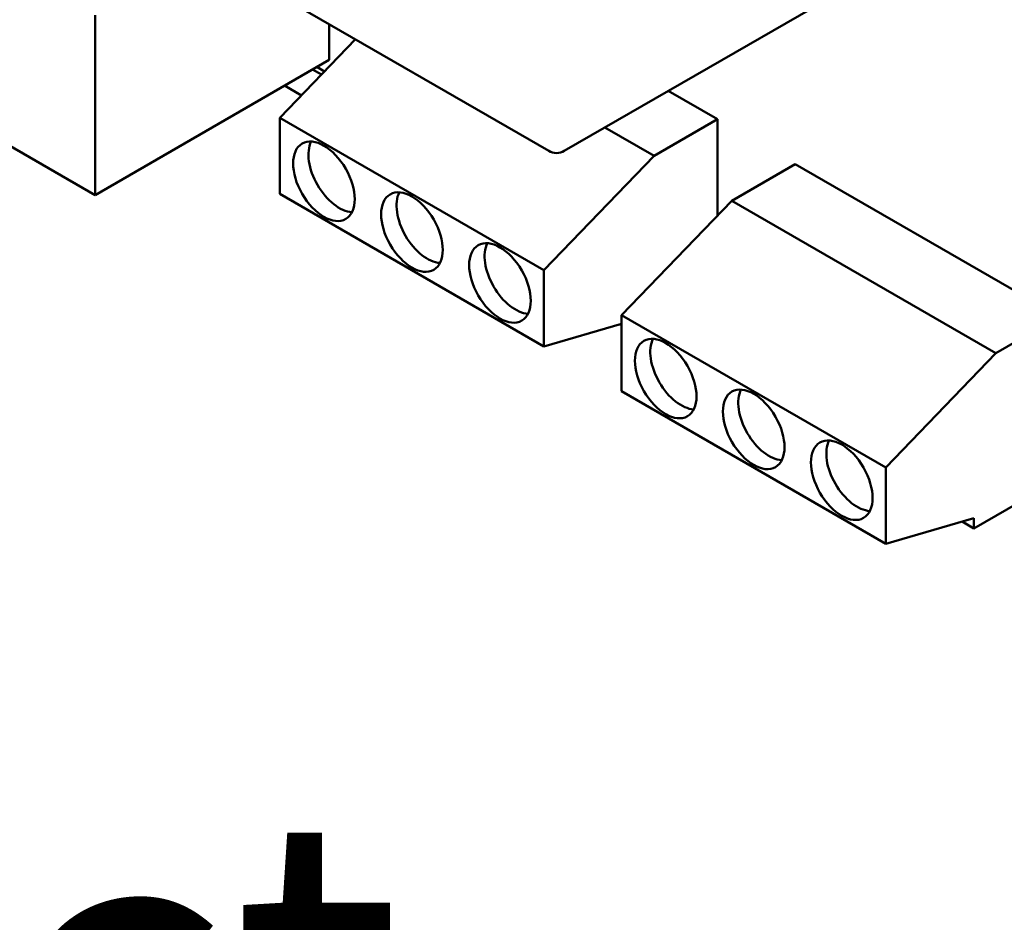
# Model space of a CAD drawing. Units: inches. Extents: x 2.2 to 96.8, y 1.1 to 75.4.
# Drawn here: x 75 to 76.6, y 48.5 to 49.9 of the extents above; entities that cross this region are included whole.
import ezdxf

# ---------------------------------------------------------------- set-up
doc = ezdxf.new("R2010")
doc.units = ezdxf.units.IN
doc.header["$LTSCALE"] = 4.5
doc.header["$MEASUREMENT"] = 0
doc.layers.add('Symbol (ANSI)', color=7, linetype='Continuous', lineweight=25)
doc.layers.add('Visible (ANSI)', color=7, linetype='Continuous', lineweight=50)
doc.styles.add('Note Text (ANSI)', font='tahoma.ttf')

msp = doc.modelspace()

# ---------------------------------------------------------------- linework, layer by layer
at = {"layer": 'Visible (ANSI)'}
for p, q in [((75.1063, 49.6634), (73.9629, 50.3236)), ((75.835, 49.7342), (75.0629, 50.18)), ((75.86, 49.7342), (76.2807, 49.9771)), ((75.1063, 49.9525), (75.1063, 49.6634)), ((75.4824, 49.9378), (75.4824, 49.8806)), ((75.5244, 49.9136), (75.4032, 49.7876)), ((75.4824, 49.8806), (75.1063, 49.6634)), ((75.4749, 49.8621), (75.4626, 49.8692)), ((75.4698, 49.8569), (75.4556, 49.8651)), ((75.4378, 49.8235), (75.4107, 49.8392)), ((76.106, 49.7851), (76.0271, 49.8307)), ((75.4032, 49.7876), (75.8274, 49.5426)), ((75.4032, 49.6651), (75.4032, 49.7876)), ((76.106, 49.7851), (76.0042, 49.7263)), ((76.106, 49.6305), (76.106, 49.7851)), ((76.0042, 49.7263), (75.9253, 49.7719)), ((75.8274, 49.5426), (76.0042, 49.7263)), ((76.2307, 49.7131), (76.1289, 49.6543)), ((76.655, 49.4682), (76.2307, 49.7131)), ((75.8274, 49.4201), (75.4032, 49.6651)), ((76.1289, 49.6543), (75.9521, 49.4706)), ((76.5532, 49.4094), (76.1289, 49.6543)), ((75.8274, 49.5426), (75.8274, 49.4201)), ((75.9521, 49.4562), (75.8274, 49.4201)), ((75.9521, 49.4706), (76.3764, 49.2257)), ((75.9521, 49.3481), (75.9521, 49.4706)), ((76.655, 49.4682), (76.5532, 49.4094)), ((75.9521, 49.4543), (75.95, 49.4555)), ((76.3764, 49.2257), (76.5532, 49.4094)), ((76.3764, 49.1032), (75.9521, 49.3481)), ((76.3764, 49.2257), (76.3764, 49.1032)), ((76.655, 49.2069), (76.5178, 49.1277)), ((76.5178, 49.144), (76.3764, 49.1032)), ((76.5178, 49.144), (76.5178, 49.1277)), ((76.5178, 49.1277), (76.499, 49.1386))]:
    msp.add_line(p, q, dxfattribs=at)
msp.add_arc((75.8475, 49.7559), 0.025, 240, 300, dxfattribs=at)
for centre in [(75.4739, 49.6855), (75.6153, 49.6039), (75.7567, 49.5222), (76.0229, 49.3685), (76.1643, 49.2869), (76.3057, 49.2052)]:
    msp.add_ellipse(centre, major_axis=(0.035, -0.0606), ratio=0.57735, dxfattribs=at)
for centre in [(75.4986, 49.6998), (75.64, 49.6181), (75.7815, 49.5365), (76.0476, 49.3828), (76.189, 49.3012), (76.3304, 49.2195)]:
    msp.add_ellipse(centre, major_axis=(-0.035, 0.0606), ratio=0.57735, start_param=0.361367, end_param=2.780226, dxfattribs=at)

# ---------------------------------------------------------------- texts
at = {"layer": 'Symbol (ANSI)', "insert": (71.7124, 48.6663), "char_height": 0.54, "width": 5.734765, "attachment_point": 1, "line_spacing_factor": 0.987884, "style": 'Note Text (ANSI)'}
msp.add_mtext('\\fTahoma|b0|i0;PQConnect Board\\P\\fTahoma|b0|i0;Optional', dxfattribs=at)

doc.saveas('drawing.dxf')
